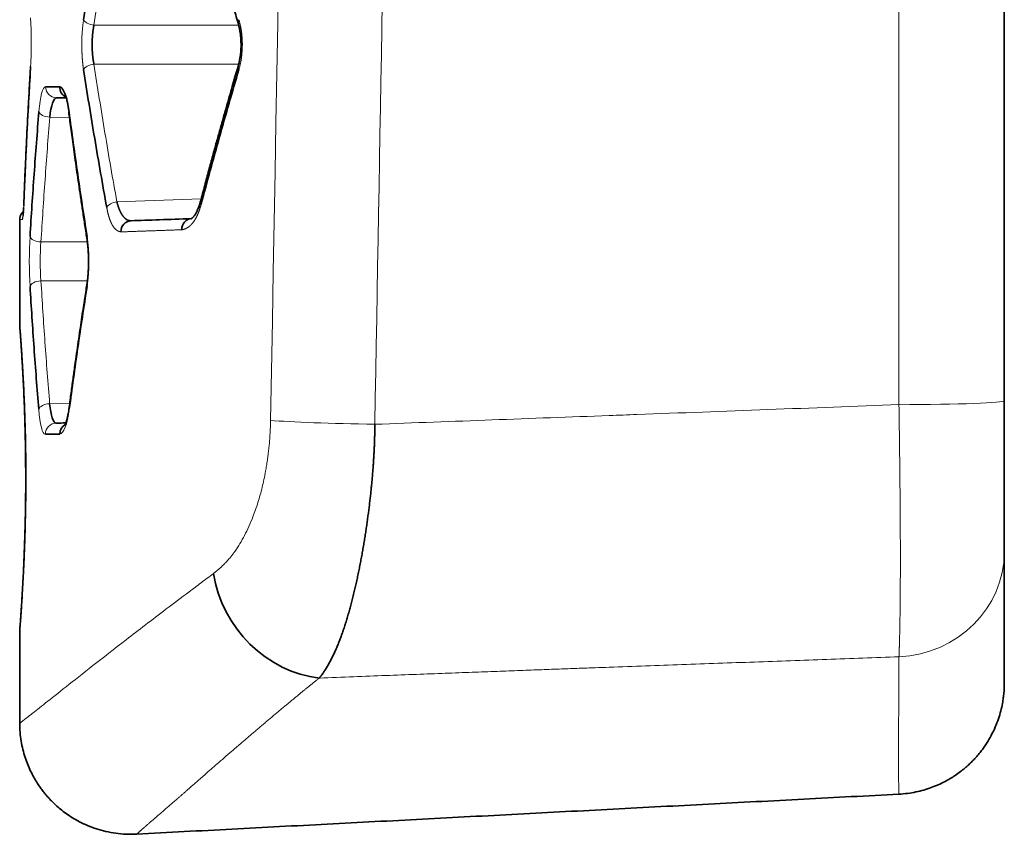
# Model space of a CAD drawing. Units: millimetres. Extents: x 162 to 831, y 19 to 588.
# Drawn here: x 477 to 495, y 107 to 122 of the extents above; entities that cross this region are included whole.
import ezdxf

# ---------------------------------------------------------------- set-up
doc = ezdxf.new("R2010")
doc.units = ezdxf.units.MM
doc.layers.add('1', color=7, linetype='Continuous', true_color=0xffffff)

msp = doc.modelspace()

# ---------------------------------------------------------------- linework, layer by layer
at = {"layer": '1', "color": 8, "linetype": 'Continuous', "lineweight": 18}
for p, q in [((493.271, 115.067), (493.271, 239.723)), ((478.787, 121.894), (481.392, 121.894)), ((481.392, 121.195), (478.787, 121.195)), ((478.346, 120.236), (477.993, 120.239)), ((479.201, 118.717), (480.716, 118.77)), ((477.834, 117.994), (478.669, 117.994)), ((478.669, 117.294), (477.834, 117.294)), ((477.99, 115.084), (478.351, 115.088))]:
    msp.add_line(p, q, dxfattribs=at)
at = {"layer": '1', "color": 18, "linetype": 'Continuous', "lineweight": 35}
for p, q in [((495.167, 239.792), (495.167, 115.136)), ((477.451, 118.397), (477.451, 116.483)), ((477.451, 118.397), (477.451, 118.397)), ((477.453, 116.463), (477.452, 116.47)), ((477.451, 111.006), (477.451, 109.336))]:
    msp.add_line(p, q, dxfattribs=at)
at = {"layer": '1', "color": 8, "linetype": 'Continuous', "lineweight": 18}
for centre, major_axis, ratio, start_param, end_param in [((478.794, 121.994), (-0.198, 0.03), 0.499637, 0.297797, 1.612055), ((478.794, 121.095), (0.198, 0.03), 0.499637, 1.529538, 2.843796), ((477.846, 121.129), (0.2, -0.012), 0.498896, 3.019129, 3.263858), ((478.114, 120.788), (0.002, 0.2), 0.986691, 1.579407, 3.141593), ((477.995, 120.339), (0.199, -0.016), 0.499284, 3.30408, 4.744484), ((479.208, 118.617), (0.197, 0.036), 0.498665, 1.516091, 2.793334), ((477.724, 118.647), (0.2, -0.007), 0.499494, 2.996886, 3.216263), ((477.698, 118.397), (0.002, -0.2), 0.998639, 4.317912, 4.703674), ((477.836, 118.094), (0.2, -0.012), 0.499722, 3.260623, 4.733507), ((477.836, 117.194), (0.2, 0.012), 0.499722, 1.549678, 3.022563), ((477.992, 114.984), (0.199, 0.016), 0.499292, 1.538875, 2.979789), ((478.539, 114.989), (0.198, -0.026), 0.495862, 3.081034, 3.40313), ((493.167, 115.136), (2, 0), 0.034947, 4.764732, 6.283185), ((478.111, 114.535), (-0.002, 0.2), 0.986788, 0, 1.562185), ((483.735, 114.783), (-2, 0.036), 0.034007, 0.483851, 1.623756), ((493.167, 112.414), (2, 0), 0.943695, 4.764749, 6.283185)]:
    msp.add_ellipse(centre, major_axis=major_axis, ratio=ratio, start_param=start_param, end_param=end_param, dxfattribs=at)
at = {"layer": '1', "color": 18, "linetype": 'Continuous', "lineweight": 35}
for centre, major_axis, ratio, start_param, end_param in [((481.572, 121.994), (0.192, 0.056), 0.476881, 2.589234, 3.135027), ((481.572, 121.095), (-0.192, 0.056), 0.476881, 0.006775, 0.552358), ((478.365, 120.786), (-0.002, -0.2), 0.979472, 4.720936, 5.862503), ((478.534, 120.334), (0.198, 0.026), 0.495882, 2.880748, 3.202443), ((480.898, 118.676), (-0.193, 0.051), 0.480561, 0.013422, 0.501874), ((479.461, 118.176), (-0.007, 0.2), 0.947906, 0, 1.537707), ((480.55, 118.214), (-0.007, 0.2), 0.916571, 0, 1.5388), ((478.857, 118.094), (0.198, 0.031), 0.494502, 2.83665, 3.185724), ((478.857, 117.194), (0.198, -0.031), 0.494502, 3.09724, 3.446535), ((478.369, 114.538), (-0.002, 0.2), 0.979351, 0.540466, 1.56225), ((482.739, 112.028), (1.243, -1.567), 0.851032, 4.118497, 5.590272)]:
    msp.add_ellipse(centre, major_axis=major_axis, ratio=ratio, start_param=start_param, end_param=end_param, dxfattribs=at)
at = {"layer": '1', "color": 8, "linetype": 'Continuous', "lineweight": 18}
for points in [[(481.965, 114.783), (482.646, 152.885), (483.326, 190.986), (484.007, 229.088)], [(477.647, 121.129), (477.664, 121.405), (477.664, 121.754), (477.647, 122.029)], [(477.917, 120.788), (477.864, 120.788), (477.819, 120.616), (477.797, 120.339)], [(477.499, 118.397), (477.508, 118.397), (477.518, 118.494), (477.524, 118.647)], [(477.524, 118.647), (477.523, 118.621), (477.521, 118.596), (477.52, 118.573)], [(477.451, 118.397), (477.451, 118.397), (477.467, 118.397), (477.499, 118.397)], [(477.637, 118.094), (477.62, 117.818), (477.62, 117.47), (477.637, 117.194)], [(477.834, 117.294), (477.817, 117.508), (477.817, 117.78), (477.834, 117.994)], [(478.664, 117.194), (478.707, 117.469), (478.707, 117.819), (478.664, 118.094)], [(477.794, 114.984), (477.816, 114.707), (477.861, 114.535), (477.913, 114.535)], [(478.173, 114.538), (478.239, 114.538), (478.307, 114.711), (478.344, 114.989)]]:
    msp.add_open_spline(points, degree=3, dxfattribs=at)
for points, knots in [([(485.883, 229.018), (485.859, 227.686), (485.835, 226.353), (485.716, 219.692), (485.621, 214.362), (485.145, 187.715), (484.764, 166.398), (484.202, 134.958), (484.021, 124.835), (483.84, 114.713)], [0, 0, 0, 0, 0.034968, 0.034968, 0.174841, 0.174841, 0.734334, 0.734334, 1, 1, 1, 1]), ([(479.201, 124.372), (479.126, 123.96), (479.054, 123.547), (478.916, 122.721), (478.85, 122.308), (478.787, 121.894)], [0, 0, 0, 0, 0.499999, 0.499999, 1, 1, 1, 1]), ([(478.6, 121.095), (478.6, 121.099), (478.598, 121.108), (478.596, 121.121), (478.594, 121.135), (478.593, 121.149), (478.591, 121.162), (478.589, 121.176), (478.588, 121.19), (478.586, 121.204), (478.585, 121.217), (478.583, 121.232), (478.582, 121.246), (478.58, 121.26), (478.579, 121.274), (478.578, 121.288), (478.577, 121.303), (478.576, 121.317), (478.575, 121.332), (478.574, 121.346), (478.573, 121.361), (478.573, 121.376), (478.572, 121.39), (478.571, 121.405), (478.571, 121.42), (478.57, 121.435), (478.57, 121.45), (478.569, 121.466), (478.569, 121.481), (478.569, 121.496), (478.569, 121.512), (478.568, 121.527), (478.568, 121.547), (478.568, 121.573), (478.569, 121.602), (478.569, 121.632), (478.57, 121.661), (478.571, 121.69), (478.573, 121.719), (478.574, 121.748), (478.576, 121.776), (478.578, 121.804), (478.581, 121.832), (478.583, 121.86), (478.586, 121.887), (478.589, 121.914), (478.593, 121.941), (478.596, 121.968), (478.599, 121.985), (478.6, 121.994)], [0, 0, 0, 0, 0.016422, 0.032772, 0.049057, 0.06528, 0.081446, 0.09756, 0.113626, 0.129651, 0.145637, 0.161591, 0.177518, 0.193422, 0.209308, 0.225182, 0.241048, 0.256911, 0.272778, 0.288652, 0.304538, 0.320443, 0.33637, 0.352325, 0.368312, 0.384337, 0.400405, 0.41652, 0.432687, 0.448912, 0.465198, 0.48155, 0.497974, 0.529655, 0.561118, 0.592401, 0.623541, 0.654576, 0.685544, 0.716484, 0.747435, 0.778435, 0.809523, 0.840738, 0.872116, 0.903695, 0.935512, 0.967602, 1, 1, 1, 1]), ([(481.395, 121.994), (481.396, 121.99), (481.399, 121.981), (481.402, 121.967), (481.406, 121.954), (481.41, 121.94), (481.413, 121.927), (481.416, 121.913), (481.419, 121.899), (481.422, 121.885), (481.425, 121.871), (481.428, 121.857), (481.431, 121.843), (481.433, 121.829), (481.436, 121.815), (481.438, 121.8), (481.44, 121.786), (481.442, 121.771), (481.444, 121.757), (481.446, 121.742), (481.447, 121.728), (481.449, 121.713), (481.45, 121.698), (481.451, 121.683), (481.452, 121.668), (481.453, 121.653), (481.454, 121.638), (481.455, 121.623), (481.456, 121.608), (481.456, 121.593), (481.457, 121.577), (481.457, 121.562), (481.457, 121.541), (481.457, 121.516), (481.456, 121.487), (481.455, 121.457), (481.453, 121.428), (481.451, 121.399), (481.448, 121.37), (481.445, 121.342), (481.442, 121.313), (481.438, 121.285), (481.433, 121.257), (481.428, 121.229), (481.422, 121.202), (481.416, 121.175), (481.409, 121.148), (481.402, 121.121), (481.397, 121.104), (481.395, 121.095)], [0, 0, 0, 0, 0.016619, 0.03315, 0.049598, 0.065968, 0.082265, 0.098495, 0.114662, 0.130771, 0.146829, 0.16284, 0.178809, 0.194743, 0.210646, 0.226524, 0.242383, 0.258227, 0.274064, 0.289897, 0.305734, 0.321578, 0.337436, 0.353314, 0.369217, 0.385149, 0.401118, 0.417128, 0.433184, 0.449292, 0.465457, 0.481684, 0.497979, 0.529413, 0.560644, 0.591712, 0.62266, 0.653529, 0.684363, 0.715204, 0.746095, 0.777078, 0.808195, 0.839488, 0.870999, 0.902767, 0.934831, 0.967229, 1, 1, 1, 1]), ([(478.787, 121.195), (478.85, 120.781), (478.916, 120.367), (479.054, 119.541), (479.126, 119.129), (479.201, 118.717)], [0, 0, 0, 0, 0.500001, 0.500001, 1, 1, 1, 1]), ([(477.834, 117.994), (477.856, 118.368), (477.881, 118.743), (477.934, 119.491), (477.962, 119.865), (477.993, 120.239)], [0, 0, 0, 0, 0.5, 0.5, 1, 1, 1, 1]), ([(479.271, 118.176), (479.269, 118.176), (479.265, 118.177), (479.259, 118.178), (479.253, 118.179), (479.247, 118.181), (479.241, 118.183), (479.235, 118.185), (479.229, 118.187), (479.223, 118.19), (479.218, 118.193), (479.212, 118.196), (479.206, 118.199), (479.201, 118.203), (479.195, 118.206), (479.19, 118.21), (479.185, 118.215), (479.18, 118.219), (479.174, 118.224), (479.169, 118.229), (479.164, 118.234), (479.159, 118.239), (479.154, 118.245), (479.15, 118.251), (479.145, 118.257), (479.14, 118.263), (479.135, 118.27), (479.131, 118.276), (479.126, 118.283), (479.122, 118.291), (479.117, 118.298), (479.113, 118.306), (479.109, 118.314), (479.105, 118.322), (479.101, 118.331), (479.096, 118.339), (479.092, 118.348), (479.089, 118.357), (479.085, 118.367), (479.081, 118.376), (479.077, 118.386), (479.073, 118.396), (479.07, 118.406), (479.066, 118.417), (479.063, 118.427), (479.059, 118.438), (479.056, 118.45), (479.052, 118.461), (479.049, 118.473), (479.046, 118.485), (479.043, 118.497), (479.04, 118.509), (479.036, 118.522), (479.034, 118.535), (479.031, 118.548), (479.028, 118.561), (479.025, 118.575), (479.022, 118.588), (479.019, 118.602), (479.018, 118.612), (479.017, 118.617)], [0, 0, 0, 0, 0.020064, 0.03995, 0.059659, 0.079196, 0.098564, 0.117767, 0.136806, 0.155687, 0.174413, 0.192988, 0.211415, 0.229699, 0.247843, 0.265851, 0.283729, 0.301479, 0.319107, 0.336617, 0.354013, 0.3713, 0.388484, 0.405568, 0.422558, 0.439459, 0.456275, 0.473013, 0.489676, 0.506271, 0.522803, 0.539278, 0.5557, 0.572075, 0.588409, 0.604707, 0.620976, 0.637221, 0.653447, 0.66966, 0.685867, 0.702072, 0.718282, 0.734502, 0.750738, 0.766996, 0.783281, 0.799599, 0.815956, 0.832357, 0.848809, 0.865315, 0.881883, 0.898516, 0.915221, 0.932003, 0.948867, 0.965817, 0.98286, 1, 1, 1, 1]), ([(480.717, 118.676), (480.716, 118.671), (480.713, 118.663), (480.71, 118.65), (480.706, 118.638), (480.703, 118.625), (480.699, 118.613), (480.695, 118.601), (480.691, 118.59), (480.688, 118.578), (480.684, 118.567), (480.68, 118.555), (480.676, 118.544), (480.671, 118.533), (480.667, 118.523), (480.663, 118.512), (480.659, 118.502), (480.654, 118.492), (480.65, 118.482), (480.646, 118.472), (480.641, 118.462), (480.637, 118.453), (480.632, 118.444), (480.627, 118.435), (480.622, 118.426), (480.618, 118.417), (480.613, 118.409), (480.608, 118.4), (480.603, 118.392), (480.598, 118.384), (480.593, 118.376), (480.588, 118.369), (480.583, 118.361), (480.577, 118.354), (480.572, 118.347), (480.567, 118.34), (480.561, 118.333), (480.556, 118.327), (480.55, 118.32), (480.545, 118.314), (480.539, 118.308), (480.533, 118.302), (480.528, 118.297), (480.522, 118.291), (480.516, 118.286), (480.51, 118.281), (480.504, 118.276), (480.498, 118.271), (480.492, 118.266), (480.486, 118.262), (480.48, 118.258), (480.474, 118.254), (480.467, 118.25), (480.461, 118.246), (480.455, 118.243), (480.448, 118.24), (480.442, 118.236), (480.435, 118.233), (480.429, 118.231), (480.422, 118.228), (480.415, 118.226), (480.408, 118.223), (480.402, 118.221), (480.395, 118.219), (480.388, 118.218), (480.381, 118.216), (480.374, 118.215), (480.369, 118.214), (480.367, 118.214)], [0, 0, 0, 0, 0.015092, 0.030112, 0.045064, 0.059952, 0.074777, 0.089545, 0.104258, 0.118919, 0.133531, 0.148099, 0.162626, 0.177115, 0.19157, 0.205993, 0.22039, 0.234763, 0.249116, 0.263452, 0.277776, 0.29209, 0.3064, 0.320707, 0.335016, 0.34933, 0.363654, 0.37799, 0.392343, 0.406715, 0.421112, 0.435535, 0.449989, 0.464477, 0.479003, 0.49357, 0.508182, 0.522842, 0.537554, 0.55232, 0.567144, 0.58203, 0.59698, 0.611997, 0.627085, 0.642246, 0.657484, 0.672801, 0.688201, 0.703685, 0.719258, 0.734922, 0.75068, 0.766533, 0.782486, 0.798541, 0.814699, 0.830965, 0.847339, 0.863825, 0.880425, 0.897141, 0.913975, 0.930931, 0.948009, 0.965211, 0.982541, 1, 1, 1, 1]), ([(480.367, 118.214), (480.354, 118.213), (480.328, 118.212), (480.289, 118.211), (480.25, 118.21), (480.212, 118.208), (480.173, 118.207), (480.136, 118.206), (480.098, 118.204), (480.06, 118.203), (480.023, 118.202), (479.986, 118.201), (479.95, 118.199), (479.913, 118.198), (479.877, 118.197), (479.841, 118.196), (479.806, 118.194), (479.771, 118.193), (479.735, 118.192), (479.701, 118.191), (479.666, 118.189), (479.632, 118.188), (479.598, 118.187), (479.564, 118.186), (479.53, 118.185), (479.497, 118.184), (479.464, 118.182), (479.431, 118.181), (479.399, 118.18), (479.366, 118.179), (479.334, 118.178), (479.303, 118.177), (479.282, 118.176), (479.271, 118.176)], [0, 0, 0, 0, 0.032274, 0.064544, 0.096811, 0.129075, 0.161336, 0.193595, 0.225852, 0.258106, 0.290359, 0.32261, 0.35486, 0.387109, 0.419358, 0.451606, 0.483853, 0.516101, 0.548349, 0.580598, 0.612848, 0.645098, 0.67735, 0.709604, 0.741859, 0.774117, 0.806377, 0.838639, 0.870905, 0.903173, 0.935445, 0.967721, 1, 1, 1, 1]), ([(477.99, 115.084), (477.96, 115.452), (477.932, 115.821), (477.88, 116.557), (477.856, 116.925), (477.834, 117.294)], [0, 0, 0, 0, 0.5, 0.5, 1, 1, 1, 1]), ([(483.84, 114.713), (485.246, 114.766), (486.652, 114.818), (488.224, 114.877), (488.39, 114.883), (490.128, 114.948), (491.699, 115.007), (493.271, 115.067)], [0, 0, 0, 0, 0.447173, 0.447173, 0.5, 0.5, 1, 1, 1, 1]), ([(493.271, 110.529), (493.272, 110.533), (493.272, 110.541), (493.272, 110.553), (493.273, 110.565), (493.273, 110.577), (493.274, 110.59), (493.274, 110.603), (493.275, 110.616), (493.275, 110.63), (493.276, 110.644), (493.276, 110.658), (493.277, 110.672), (493.277, 110.687), (493.278, 110.702), (493.278, 110.717), (493.279, 110.732), (493.279, 110.748), (493.28, 110.764), (493.28, 110.78), (493.28, 110.796), (493.281, 110.813), (493.281, 110.83), (493.282, 110.847), (493.282, 110.865), (493.283, 110.882), (493.283, 110.9), (493.284, 110.919), (493.284, 110.937), (493.284, 110.956), (493.285, 110.975), (493.285, 110.994), (493.286, 111.014), (493.286, 111.034), (493.286, 111.054), (493.287, 111.074), (493.287, 111.095), (493.288, 111.116), (493.288, 111.137), (493.288, 111.158), (493.289, 111.18), (493.289, 111.202), (493.289, 111.224), (493.29, 111.246), (493.29, 111.269), (493.29, 111.292), (493.291, 111.315), (493.291, 111.338), (493.291, 111.362), (493.291, 111.385), (493.292, 111.41), (493.292, 111.434), (493.292, 111.459), (493.293, 111.483), (493.293, 111.508), (493.293, 111.534), (493.293, 111.559), (493.293, 111.585), (493.294, 111.611), (493.294, 111.637), (493.294, 111.664), (493.294, 111.69), (493.294, 111.717), (493.295, 111.744), (493.295, 111.772), (493.295, 111.799), (493.295, 111.827), (493.295, 111.855), (493.295, 111.883), (493.295, 111.911), (493.296, 111.94), (493.296, 111.969), (493.296, 111.998), (493.296, 112.027), (493.296, 112.056), (493.296, 112.086), (493.296, 112.116), (493.296, 112.146), (493.296, 112.176), (493.296, 112.206), (493.296, 112.237), (493.296, 112.267), (493.296, 112.298), (493.296, 112.329), (493.296, 112.36), (493.296, 112.392), (493.296, 112.423), (493.296, 112.455), (493.296, 112.487), (493.296, 112.519), (493.296, 112.551), (493.296, 112.583), (493.296, 112.616), (493.296, 112.649), (493.295, 112.681), (493.295, 112.714), (493.295, 112.747), (493.295, 112.78), (493.295, 112.814), (493.295, 112.847), (493.295, 112.881), (493.294, 112.914), (493.294, 112.948), (493.294, 112.982), (493.294, 113.016), (493.294, 113.05), (493.293, 113.084), (493.293, 113.118), (493.293, 113.153), (493.293, 113.187), (493.293, 113.222), (493.292, 113.257), (493.292, 113.291), (493.292, 113.326), (493.291, 113.361), (493.291, 113.396), (493.291, 113.431), (493.291, 113.466), (493.29, 113.501), (493.29, 113.537), (493.29, 113.572), (493.289, 113.607), (493.289, 113.643), (493.289, 113.678), (493.288, 113.714), (493.288, 113.749), (493.288, 113.785), (493.287, 113.821), (493.287, 113.856), (493.286, 113.892), (493.286, 113.928), (493.286, 113.963), (493.285, 113.999), (493.285, 114.035), (493.284, 114.071), (493.284, 114.106), (493.284, 114.142), (493.283, 114.178), (493.283, 114.214), (493.282, 114.25), (493.282, 114.286), (493.281, 114.321), (493.281, 114.357), (493.28, 114.393), (493.28, 114.429), (493.28, 114.464), (493.279, 114.5), (493.279, 114.536), (493.278, 114.571), (493.278, 114.607), (493.277, 114.643), (493.277, 114.678), (493.276, 114.714), (493.276, 114.749), (493.275, 114.785), (493.275, 114.82), (493.274, 114.856), (493.274, 114.891), (493.273, 114.926), (493.273, 114.961), (493.272, 114.996), (493.272, 115.031), (493.271, 115.055), (493.271, 115.067)], [0, 0, 0, 0, 0.005855, 0.011721, 0.017601, 0.023492, 0.029396, 0.035312, 0.04124, 0.047179, 0.053131, 0.059093, 0.065068, 0.071053, 0.07705, 0.083058, 0.089077, 0.095107, 0.101148, 0.107199, 0.113261, 0.119333, 0.125415, 0.131508, 0.13761, 0.143722, 0.149844, 0.155975, 0.162116, 0.168266, 0.174425, 0.180593, 0.186769, 0.192955, 0.199149, 0.205351, 0.211561, 0.21778, 0.224006, 0.23024, 0.236482, 0.242731, 0.248987, 0.25525, 0.261521, 0.267798, 0.274081, 0.280371, 0.286668, 0.29297, 0.299278, 0.305592, 0.311912, 0.318237, 0.324567, 0.330902, 0.337242, 0.343587, 0.349936, 0.35629, 0.362648, 0.36901, 0.375375, 0.381744, 0.388117, 0.394493, 0.400872, 0.407254, 0.413638, 0.420025, 0.426415, 0.432806, 0.4392, 0.445595, 0.451992, 0.45839, 0.46479, 0.47119, 0.477592, 0.483994, 0.490396, 0.496799, 0.503202, 0.509605, 0.516007, 0.522409, 0.528811, 0.535211, 0.541611, 0.548009, 0.554406, 0.560801, 0.567195, 0.573586, 0.579976, 0.586363, 0.592747, 0.599129, 0.605508, 0.611884, 0.618257, 0.624626, 0.630992, 0.637353, 0.643711, 0.650065, 0.656414, 0.662759, 0.669099, 0.675434, 0.681764, 0.688089, 0.694409, 0.700723, 0.707031, 0.713334, 0.71963, 0.72592, 0.732204, 0.738481, 0.744751, 0.751014, 0.75727, 0.763519, 0.769761, 0.775995, 0.782221, 0.78844, 0.79465, 0.800853, 0.807046, 0.813232, 0.819409, 0.825577, 0.831736, 0.837885, 0.844026, 0.850157, 0.856279, 0.862391, 0.868493, 0.874586, 0.880668, 0.88674, 0.892802, 0.898853, 0.904894, 0.910923, 0.916942, 0.92295, 0.928947, 0.934933, 0.940907, 0.94687, 0.952821, 0.958761, 0.964688, 0.970604, 0.976508, 0.982399, 0.988279, 0.994146, 1, 1, 1, 1]), ([(480.938, 112.028), (480.943, 112.032), (480.953, 112.04), (480.968, 112.051), (480.983, 112.063), (480.997, 112.075), (481.012, 112.087), (481.026, 112.099), (481.04, 112.111), (481.054, 112.124), (481.069, 112.137), (481.083, 112.15), (481.096, 112.163), (481.11, 112.176), (481.124, 112.19), (481.137, 112.204), (481.151, 112.217), (481.164, 112.232), (481.177, 112.246), (481.191, 112.26), (481.204, 112.275), (481.216, 112.29), (481.229, 112.305), (481.242, 112.32), (481.255, 112.336), (481.267, 112.352), (481.279, 112.367), (481.292, 112.384), (481.304, 112.4), (481.316, 112.416), (481.353, 112.469), (481.415, 112.563), (481.498, 112.711), (481.576, 112.873), (481.642, 113.03), (481.696, 113.176), (481.739, 113.307), (481.778, 113.441), (481.814, 113.579), (481.847, 113.721), (481.869, 113.835), (481.884, 113.917), (481.892, 113.967), (481.9, 114.016), (481.907, 114.066), (481.914, 114.117), (481.921, 114.167), (481.927, 114.217), (481.933, 114.268), (481.938, 114.319), (481.943, 114.37), (481.947, 114.421), (481.951, 114.472), (481.954, 114.523), (481.957, 114.575), (481.96, 114.627), (481.962, 114.679), (481.964, 114.731), (481.964, 114.765), (481.965, 114.783)], [0, 0, 0, 0, 0.009486, 0.018915, 0.028289, 0.037606, 0.046869, 0.056078, 0.065233, 0.074334, 0.083383, 0.09238, 0.101326, 0.110222, 0.119067, 0.127863, 0.13661, 0.145309, 0.153961, 0.162567, 0.171127, 0.179642, 0.188112, 0.19654, 0.204924, 0.213267, 0.221568, 0.22983, 0.238052, 0.246235, 0.254381, 0.31509, 0.376041, 0.437625, 0.500193, 0.542775, 0.584952, 0.626842, 0.668564, 0.71024, 0.75199, 0.765984, 0.779927, 0.793823, 0.807678, 0.821497, 0.835283, 0.849042, 0.862779, 0.876499, 0.890206, 0.903905, 0.917602, 0.931301, 0.945007, 0.958725, 0.97246, 0.986217, 1, 1, 1, 1]), ([(477.451, 109.336), (477.451, 109.336), (477.451, 109.336), (477.451, 109.336), (477.451, 109.336), (477.451, 109.333), (477.468, 109.344), (477.51, 109.376), (477.519, 109.384), (477.54, 109.4), (477.575, 109.428), (477.621, 109.463), (477.673, 109.504), (477.691, 109.519), (477.73, 109.55), (477.792, 109.599), (477.96, 109.732), (478.145, 109.879), (478.429, 110.103), (478.59, 110.23), (478.95, 110.512), (479.149, 110.667), (479.588, 111.007), (479.828, 111.191), (480.22, 111.489), (480.356, 111.592), (480.569, 111.751), (480.641, 111.806), (480.788, 111.916), (480.862, 111.972), (480.938, 112.028)], [0, 0, 0, 0, 0.00003, 0.00003, 0.000274, 0.000274, 0.12524, 0.12524, 0.156481, 0.156481, 0.187723, 0.250205, 0.250205, 0.281447, 0.281447, 0.312688, 0.375171, 0.500137, 0.500137, 0.625103, 0.625103, 0.750068, 0.750068, 0.875034, 0.875034, 0.937517, 0.937517, 0.968759, 0.968759, 1, 1, 1, 1]), ([(493.271, 110.529), (493.055, 110.521), (492.622, 110.506), (491.972, 110.482), (491.322, 110.459), (490.671, 110.435), (490.018, 110.412), (489.366, 110.388), (488.712, 110.365), (488.192, 110.346), (487.793, 110.332), (487.507, 110.321), (487.188, 110.31), (486.835, 110.297), (486.45, 110.282), (486.032, 110.267), (485.581, 110.25), (485.097, 110.232), (484.581, 110.213), (484.031, 110.192), (483.448, 110.17), (483.049, 110.155), (482.844, 110.147)], [0, 0, 0, 0, 0.062242, 0.124557, 0.186947, 0.24941, 0.311947, 0.374558, 0.437243, 0.500001, 0.524311, 0.551776, 0.582397, 0.616174, 0.653107, 0.693195, 0.736439, 0.78284, 0.832396, 0.885108, 0.940976, 1, 1, 1, 1]), ([(493.271, 108.057), (493.271, 108.057), (493.271, 108.057), (493.271, 108.058), (493.271, 108.059), (493.271, 108.061), (493.271, 108.065), (493.271, 108.069), (493.27, 108.073), (493.27, 108.079), (493.27, 108.086), (493.27, 108.093), (493.269, 108.101), (493.269, 108.111), (493.268, 108.121), (493.268, 108.132), (493.268, 108.144), (493.267, 108.156), (493.267, 108.17), (493.267, 108.184), (493.266, 108.2), (493.266, 108.216), (493.266, 108.233), (493.266, 108.252), (493.266, 108.271), (493.265, 108.29), (493.265, 108.311), (493.265, 108.333), (493.265, 108.355), (493.264, 108.379), (493.264, 108.403), (493.264, 108.428), (493.264, 108.454), (493.264, 108.481), (493.263, 108.509), (493.263, 108.538), (493.263, 108.567), (493.263, 108.598), (493.263, 108.629), (493.263, 108.661), (493.262, 108.694), (493.262, 108.728), (493.262, 108.763), (493.262, 108.798), (493.262, 108.835), (493.262, 108.873), (493.262, 108.911), (493.262, 108.95), (493.263, 108.991), (493.263, 109.032), (493.263, 109.074), (493.263, 109.117), (493.264, 109.16), (493.264, 109.205), (493.264, 109.251), (493.264, 109.297), (493.265, 109.344), (493.265, 109.392), (493.266, 109.441), (493.266, 109.491), (493.266, 109.542), (493.267, 109.593), (493.267, 109.646), (493.268, 109.699), (493.268, 109.753), (493.268, 109.808), (493.269, 109.863), (493.269, 109.92), (493.27, 109.977), (493.27, 110.035), (493.27, 110.094), (493.27, 110.154), (493.271, 110.214), (493.271, 110.276), (493.271, 110.338), (493.271, 110.401), (493.271, 110.464), (493.271, 110.507), (493.271, 110.529)], [0, 0, 0, 0, 0.003386, 0.016282, 0.029206, 0.042156, 0.055134, 0.068137, 0.081167, 0.094222, 0.107301, 0.120406, 0.133534, 0.146686, 0.15986, 0.173057, 0.186276, 0.199517, 0.212779, 0.226061, 0.239363, 0.252684, 0.266023, 0.279361, 0.292696, 0.306028, 0.319357, 0.332683, 0.346007, 0.359329, 0.37265, 0.385969, 0.399288, 0.412606, 0.425923, 0.439241, 0.452558, 0.465877, 0.479196, 0.492517, 0.505839, 0.519163, 0.532493, 0.54583, 0.559174, 0.572524, 0.585881, 0.599244, 0.612612, 0.625984, 0.639361, 0.652741, 0.666124, 0.67951, 0.692898, 0.706287, 0.719677, 0.733068, 0.746458, 0.759847, 0.773235, 0.786621, 0.800005, 0.813385, 0.826761, 0.840132, 0.853499, 0.86686, 0.880214, 0.893561, 0.9069, 0.920231, 0.933553, 0.946865, 0.960166, 0.973456, 0.986735, 1, 1, 1, 1]), ([(482.844, 110.147), (482.83, 110.136), (482.802, 110.115), (482.76, 110.081), (482.717, 110.046), (482.672, 110.01), (482.625, 109.972), (482.578, 109.934), (482.529, 109.894), (482.479, 109.853), (482.428, 109.811), (482.375, 109.768), (482.322, 109.724), (482.268, 109.678), (482.212, 109.632), (482.156, 109.585), (482.098, 109.537), (482.04, 109.488), (481.981, 109.439), (481.921, 109.388), (481.86, 109.337), (481.799, 109.285), (481.737, 109.233), (481.675, 109.18), (481.612, 109.126), (481.549, 109.072), (481.486, 109.017), (481.39, 108.935), (481.27, 108.831), (481.131, 108.711), (481.007, 108.603), (480.896, 108.507), (480.799, 108.422), (480.713, 108.347), (480.639, 108.282), (480.575, 108.225), (480.52, 108.177), (480.474, 108.137), (480.436, 108.104), (480.401, 108.073), (480.366, 108.043), (480.33, 108.012), (480.294, 107.981), (480.259, 107.951), (480.225, 107.922), (480.192, 107.893), (480.159, 107.865), (480.128, 107.837), (480.097, 107.811), (480.067, 107.785), (480.038, 107.759), (480.009, 107.735), (479.982, 107.711), (479.955, 107.688), (479.929, 107.665), (479.904, 107.643), (479.88, 107.622), (479.856, 107.602), (479.834, 107.582), (479.812, 107.563), (479.791, 107.545), (479.771, 107.528), (479.752, 107.511), (479.734, 107.495), (479.716, 107.48), (479.7, 107.466), (479.684, 107.452), (479.67, 107.439), (479.656, 107.427), (479.643, 107.416), (479.631, 107.405), (479.62, 107.395), (479.61, 107.386), (479.6, 107.378), (479.592, 107.371), (479.584, 107.364), (479.577, 107.358), (479.572, 107.353), (479.567, 107.349), (479.563, 107.345), (479.56, 107.342), (479.557, 107.34), (479.556, 107.339), (479.556, 107.338), (479.556, 107.338), (479.556, 107.338)], [0, 0, 0, 0, 0.006224, 0.01272, 0.019491, 0.026535, 0.033854, 0.041447, 0.049314, 0.057456, 0.065873, 0.074564, 0.08353, 0.09277, 0.102286, 0.112076, 0.122141, 0.132481, 0.143095, 0.153985, 0.165149, 0.176588, 0.188301, 0.200288, 0.21255, 0.225086, 0.237896, 0.250979, 0.283709, 0.314269, 0.342658, 0.368877, 0.392926, 0.414808, 0.434525, 0.452077, 0.467469, 0.480702, 0.491778, 0.500698, 0.511895, 0.523094, 0.534298, 0.545505, 0.556716, 0.567932, 0.579154, 0.590381, 0.601614, 0.612855, 0.624102, 0.635357, 0.646619, 0.657891, 0.669171, 0.680461, 0.691761, 0.703072, 0.714393, 0.725726, 0.737071, 0.748429, 0.759796, 0.771161, 0.782522, 0.793879, 0.805231, 0.81658, 0.827923, 0.839262, 0.850597, 0.861926, 0.873251, 0.884571, 0.895886, 0.907196, 0.918501, 0.9298, 0.941094, 0.952383, 0.963666, 0.974943, 0.986214, 0.99748, 1, 1, 1, 1])]:
    msp.add_open_spline(points, degree=3, knots=knots, dxfattribs=at)
at = {"layer": '1', "color": 18, "linetype": 'Continuous', "lineweight": 35}
for points, knots in [([(478.6, 121.994), (478.664, 122.408), (478.731, 122.821), (478.87, 123.647), (478.942, 124.06), (479.017, 124.472)], [0, 0, 0, 0, 0.499996, 0.499996, 1, 1, 1, 1]), ([(480.704, 124.363), (480.718, 124.314), (480.745, 124.208), (480.79, 124.043), (480.838, 123.862), (480.892, 123.665), (480.95, 123.452), (481.012, 123.228), (481.077, 122.994), (481.146, 122.75), (481.219, 122.492), (481.298, 122.22), (481.352, 122.035), (481.38, 121.94)], [0, 0, 0, 0, 0.061592, 0.12972, 0.204383, 0.285581, 0.373314, 0.467583, 0.56245, 0.663126, 0.76961, 0.881902, 1, 1, 1, 1]), ([(478.787, 121.894), (478.786, 121.891), (478.785, 121.883), (478.782, 121.872), (478.78, 121.861), (478.778, 121.85), (478.777, 121.838), (478.775, 121.827), (478.773, 121.815), (478.771, 121.803), (478.77, 121.792), (478.768, 121.78), (478.767, 121.768), (478.766, 121.756), (478.764, 121.744), (478.763, 121.732), (478.762, 121.719), (478.761, 121.707), (478.76, 121.695), (478.759, 121.682), (478.758, 121.67), (478.758, 121.658), (478.757, 121.645), (478.756, 121.633), (478.756, 121.62), (478.756, 121.608), (478.755, 121.595), (478.755, 121.582), (478.755, 121.57), (478.755, 121.557), (478.755, 121.544), (478.755, 121.532), (478.755, 121.519), (478.755, 121.507), (478.755, 121.494), (478.756, 121.481), (478.756, 121.469), (478.756, 121.456), (478.757, 121.444), (478.758, 121.431), (478.758, 121.419), (478.759, 121.406), (478.76, 121.394), (478.761, 121.382), (478.762, 121.369), (478.763, 121.357), (478.764, 121.345), (478.766, 121.333), (478.767, 121.321), (478.768, 121.309), (478.77, 121.297), (478.771, 121.285), (478.773, 121.274), (478.775, 121.262), (478.777, 121.251), (478.778, 121.239), (478.78, 121.228), (478.782, 121.217), (478.785, 121.206), (478.786, 121.198), (478.787, 121.195)], [0, 0, 0, 0, 0.017449, 0.034876, 0.052283, 0.069669, 0.087035, 0.104383, 0.121713, 0.139026, 0.156323, 0.173604, 0.19087, 0.208121, 0.22536, 0.242586, 0.2598, 0.277003, 0.294196, 0.31138, 0.328555, 0.345722, 0.362882, 0.380035, 0.397183, 0.414327, 0.431466, 0.448602, 0.465736, 0.482868, 0.5, 0.517132, 0.534264, 0.551398, 0.568534, 0.585673, 0.602817, 0.619965, 0.637118, 0.654278, 0.671445, 0.68862, 0.705804, 0.722997, 0.7402, 0.757414, 0.77464, 0.791879, 0.80913, 0.826396, 0.843677, 0.860974, 0.878287, 0.895617, 0.912965, 0.930331, 0.947717, 0.965124, 0.982551, 1, 1, 1, 1]), ([(481.38, 121.938), (481.388, 121.913), (481.4, 121.864), (481.414, 121.791), (481.423, 121.726), (481.429, 121.671), (481.432, 121.625), (481.433, 121.581), (481.434, 121.533), (481.432, 121.474), (481.428, 121.412), (481.422, 121.348), (481.412, 121.284), (481.398, 121.217), (481.387, 121.173), (481.38, 121.15)], [0, 0, 0, 0, 0.1096, 0.204847, 0.286139, 0.35369, 0.407592, 0.45261, 0.509039, 0.579181, 0.663074, 0.735121, 0.815128, 0.903314, 1, 1, 1, 1]), ([(477.524, 118.647), (477.54, 119.061), (477.558, 119.475), (477.599, 120.302), (477.622, 120.716), (477.647, 121.129)], [0, 0, 0, 0, 0.5, 0.5, 1, 1, 1, 1]), ([(477.648, 121.153), (477.64, 121.023), (477.625, 120.765), (477.603, 120.385), (477.584, 120.017), (477.567, 119.662), (477.552, 119.32), (477.54, 119.037), (477.533, 118.867), (477.531, 118.808)], [0, 0, 0, 0, 0.167527, 0.329656, 0.486384, 0.637708, 0.783625, 0.924134, 1, 1, 1, 1]), ([(479.017, 118.617), (478.942, 119.029), (478.87, 119.441), (478.731, 120.267), (478.664, 120.681), (478.6, 121.095)], [0, 0, 0, 0, 0.500004, 0.500004, 1, 1, 1, 1]), ([(481.38, 121.149), (481.365, 121.1), (481.335, 120.995), (481.287, 120.83), (481.235, 120.65), (481.178, 120.453), (481.118, 120.241), (481.055, 120.017), (480.99, 119.783), (480.923, 119.539), (480.853, 119.28), (480.779, 119.008), (480.73, 118.821), (480.704, 118.725)], [0, 0, 0, 0, 0.061601, 0.129736, 0.204405, 0.285608, 0.373345, 0.467615, 0.562482, 0.663155, 0.769634, 0.881917, 1, 1, 1, 1]), ([(481.395, 121.095), (481.276, 120.693), (481.16, 120.29), (480.934, 119.484), (480.824, 119.08), (480.717, 118.676)], [0, 0, 0, 0, 0.500016, 0.500016, 1, 1, 1, 1]), ([(478.169, 120.786), (478.122, 120.786), (478.078, 120.786), (477.994, 120.787), (477.954, 120.787), (477.917, 120.788)], [0, 0, 0, 0, 0.5, 0.5, 1, 1, 1, 1]), ([(478.169, 120.786), (478.171, 120.785), (478.174, 120.785), (478.178, 120.784), (478.182, 120.783), (478.187, 120.781), (478.193, 120.778), (478.198, 120.774), (478.203, 120.77), (478.208, 120.766), (478.213, 120.76), (478.22, 120.751), (478.23, 120.738), (478.242, 120.717), (478.253, 120.692), (478.265, 120.665), (478.276, 120.634), (478.286, 120.6), (478.297, 120.563), (478.305, 120.529), (478.311, 120.501), (478.316, 120.479), (478.32, 120.456), (478.324, 120.433), (478.328, 120.409), (478.332, 120.385), (478.336, 120.36), (478.338, 120.343), (478.339, 120.334)], [0, 0, 0, 0, 0.026923, 0.047972, 0.063149, 0.091459, 0.126057, 0.150011, 0.174498, 0.199538, 0.225145, 0.251337, 0.31302, 0.374961, 0.437414, 0.500624, 0.562815, 0.624843, 0.686964, 0.749433, 0.781015, 0.812451, 0.843777, 0.875028, 0.90624, 0.937449, 0.96869, 1, 1, 1, 1]), ([(478.112, 120.588), (478.15, 120.587), (478.189, 120.587), (478.25, 120.587), (478.269, 120.586), (478.288, 120.586)], [0, 0, 0, 0, 0.690965, 0.690965, 1, 1, 1, 1]), ([(477.797, 120.339), (477.766, 119.965), (477.737, 119.591), (477.684, 118.843), (477.659, 118.468), (477.637, 118.094)], [0, 0, 0, 0, 0.5, 0.5, 1, 1, 1, 1]), ([(478.337, 120.302), (478.343, 120.256), (478.356, 120.159), (478.377, 120.006), (478.4, 119.838), (478.425, 119.656), (478.452, 119.459), (478.482, 119.252), (478.513, 119.035), (478.546, 118.81), (478.582, 118.571), (478.62, 118.319), (478.646, 118.147), (478.66, 118.059)], [0, 0, 0, 0, 0.061596, 0.129727, 0.204392, 0.285592, 0.373327, 0.467596, 0.562463, 0.663138, 0.76962, 0.881907, 1, 1, 1, 1]), ([(478.664, 118.094), (478.605, 118.467), (478.549, 118.84), (478.441, 119.587), (478.389, 119.96), (478.339, 120.334)], [0, 0, 0, 0, 0.500002, 0.500002, 1, 1, 1, 1]), ([(479.201, 118.717), (479.202, 118.713), (479.203, 118.705), (479.206, 118.694), (479.209, 118.683), (479.212, 118.673), (479.215, 118.662), (479.218, 118.651), (479.222, 118.64), (479.225, 118.629), (479.229, 118.618), (479.233, 118.608), (479.237, 118.597), (479.241, 118.587), (479.245, 118.577), (479.249, 118.566), (479.253, 118.556), (479.258, 118.547), (479.263, 118.537), (479.268, 118.527), (479.273, 118.518), (479.278, 118.509), (479.283, 118.5), (479.288, 118.491), (479.294, 118.482), (479.299, 118.474), (479.305, 118.466), (479.311, 118.458), (479.317, 118.45), (479.323, 118.443), (479.329, 118.436), (479.335, 118.429), (479.342, 118.423), (479.349, 118.417), (479.355, 118.411), (479.362, 118.406), (479.369, 118.401), (479.376, 118.397), (479.383, 118.393), (479.391, 118.389), (479.398, 118.386), (479.406, 118.383), (479.414, 118.38), (479.421, 118.378), (479.429, 118.377), (479.437, 118.376), (479.446, 118.375), (479.451, 118.376), (479.454, 118.376)], [0, 0, 0, 0, 0.016864, 0.033931, 0.051203, 0.06868, 0.086364, 0.104257, 0.122358, 0.140669, 0.159192, 0.177927, 0.196875, 0.216038, 0.235415, 0.255008, 0.274818, 0.294846, 0.315092, 0.335557, 0.356241, 0.377147, 0.398273, 0.419622, 0.441193, 0.462987, 0.485005, 0.507248, 0.529716, 0.552409, 0.575328, 0.598473, 0.621846, 0.645447, 0.669275, 0.693332, 0.717619, 0.742134, 0.76688, 0.791856, 0.817062, 0.8425, 0.868169, 0.89407, 0.920203, 0.946569, 0.973168, 1, 1, 1, 1]), ([(480.705, 118.726), (480.699, 118.706), (480.689, 118.671), (480.674, 118.626), (480.66, 118.591), (480.648, 118.563), (480.632, 118.531), (480.612, 118.494), (480.587, 118.459), (480.566, 118.434), (480.553, 118.423), (480.546, 118.418), (480.542, 118.415), (480.538, 118.413), (480.534, 118.411), (480.53, 118.412), (480.527, 118.412)], [0, 0, 0, 0, 0.083281, 0.154542, 0.214089, 0.262116, 0.30158, 0.402922, 0.505988, 0.601018, 0.69302, 0.731219, 0.774069, 0.833114, 0.908663, 1, 1, 1, 1]), ([(477.518, 118.546), (477.511, 118.54), (477.496, 118.524), (477.474, 118.493), (477.456, 118.449), (477.451, 118.415), (477.451, 118.397)], [0, 0, 0, 0, 0.157527, 0.392828, 0.678835, 1, 1, 1, 1]), ([(477.518, 118.528), (477.518, 118.526), (477.517, 118.516), (477.515, 118.5), (477.514, 118.484), (477.513, 118.473), (477.513, 118.47), (477.513, 118.47)], [0, 0, 0, 0, 0.056171, 0.281192, 0.526049, 0.788893, 1, 1, 1, 1]), ([(477.523, 118.613), (477.522, 118.601), (477.52, 118.577), (477.519, 118.556), (477.518, 118.546)], [0, 0, 0, 0, 0.51328, 1, 1, 1, 1]), ([(479.454, 118.376), (479.615, 118.381), (479.786, 118.387), (480.149, 118.4), (480.341, 118.407), (480.543, 118.414)], [0, 0, 0, 0, 0.5, 0.5, 1, 1, 1, 1]), ([(478.66, 118.059), (478.663, 118.038), (478.67, 117.992), (478.678, 117.914), (478.685, 117.824), (478.689, 117.735), (478.69, 117.649), (478.689, 117.57), (478.686, 117.487), (478.681, 117.402), (478.672, 117.314), (478.664, 117.257), (478.66, 117.229)], [0, 0, 0, 0, 0.084985, 0.181142, 0.288446, 0.406967, 0.492332, 0.582846, 0.678633, 0.779878, 0.886861, 1, 1, 1, 1]), ([(477.637, 117.194), (477.659, 116.825), (477.683, 116.457), (477.735, 115.721), (477.764, 115.352), (477.794, 114.984)], [0, 0, 0, 0, 0.5, 0.5, 1, 1, 1, 1]), ([(478.66, 117.229), (478.653, 117.184), (478.638, 117.088), (478.615, 116.938), (478.59, 116.773), (478.563, 116.594), (478.535, 116.4), (478.505, 116.197), (478.474, 115.984), (478.443, 115.761), (478.41, 115.526), (478.376, 115.278), (478.353, 115.108), (478.342, 115.021)], [0, 0, 0, 0, 0.061598, 0.12973, 0.204396, 0.285597, 0.373333, 0.467602, 0.562469, 0.663143, 0.769624, 0.88191, 1, 1, 1, 1]), ([(478.344, 114.989), (478.393, 115.357), (478.444, 115.725), (478.551, 116.46), (478.606, 116.827), (478.664, 117.194)], [0, 0, 0, 0, 0.499998, 0.499998, 1, 1, 1, 1]), ([(477.451, 116.484), (477.451, 116.484), (477.451, 116.484), (477.451, 116.484), (477.451, 116.482), (477.452, 116.479), (477.452, 116.474), (477.453, 116.468), (477.453, 116.46), (477.454, 116.451), (477.455, 116.44), (477.456, 116.427), (477.457, 116.413), (477.458, 116.398), (477.46, 116.381), (477.461, 116.362), (477.463, 116.342), (477.464, 116.32), (477.466, 116.296), (477.469, 116.26), (477.473, 116.208), (477.478, 116.136), (477.483, 116.057), (477.489, 115.97), (477.495, 115.877), (477.501, 115.777), (477.509, 115.643), (477.518, 115.47), (477.528, 115.252), (477.538, 115.019), (477.546, 114.773), (477.553, 114.517), (477.558, 114.253), (477.561, 113.985), (477.561, 113.713), (477.56, 113.442), (477.557, 113.175), (477.551, 112.914), (477.547, 112.746), (477.544, 112.664)], [0, 0, 0, 0, 0.000789, 0.012862, 0.024881, 0.036853, 0.048785, 0.060683, 0.072555, 0.084408, 0.096249, 0.108085, 0.119923, 0.13177, 0.143634, 0.155521, 0.167439, 0.179395, 0.191395, 0.203447, 0.232194, 0.260706, 0.289067, 0.317366, 0.34569, 0.374125, 0.402759, 0.452849, 0.502417, 0.551953, 0.601948, 0.652042, 0.701647, 0.751258, 0.801368, 0.851474, 0.900942, 0.95028, 1, 1, 1, 1]), ([(477.521, 115.383), (477.52, 115.403), (477.517, 115.455), (477.513, 115.537), (477.508, 115.629), (477.501, 115.754), (477.492, 115.901), (477.482, 116.059), (477.473, 116.192), (477.467, 116.281), (477.463, 116.34), (477.46, 116.377), (477.457, 116.409), (477.455, 116.435), (477.454, 116.452), (477.453, 116.46), (477.453, 116.462)], [0, 0, 0, 0, 0.033452, 0.089316, 0.145947, 0.203445, 0.327726, 0.448321, 0.566333, 0.682937, 0.739188, 0.796193, 0.854096, 0.913032, 0.973135, 1, 1, 1, 1]), ([(477.502, 115.745), (477.503, 115.727), (477.506, 115.668), (477.512, 115.566), (477.518, 115.437), (477.524, 115.307), (477.53, 115.179), (477.535, 115.053), (477.539, 114.929), (477.543, 114.807), (477.547, 114.663), (477.551, 114.494), (477.555, 114.301), (477.557, 114.104), (477.559, 113.906), (477.56, 113.705), (477.559, 113.505), (477.557, 113.305), (477.554, 113.121), (477.55, 112.953), (477.546, 112.798), (477.542, 112.64), (477.536, 112.476), (477.53, 112.319), (477.523, 112.169), (477.517, 112.027), (477.51, 111.899), (477.504, 111.786), (477.498, 111.685), (477.492, 111.589), (477.487, 111.497), (477.481, 111.411), (477.476, 111.331), (477.471, 111.261), (477.468, 111.221), (477.467, 111.203)], [0, 0, 0, 0, 0.014705, 0.046766, 0.077422, 0.106657, 0.13435, 0.16051, 0.185157, 0.208961, 0.232743, 0.268388, 0.304025, 0.339676, 0.375366, 0.411127, 0.446993, 0.482994, 0.518954, 0.547667, 0.57648, 0.606952, 0.639523, 0.674195, 0.704695, 0.736659, 0.770093, 0.796145, 0.823042, 0.8508, 0.879421, 0.90889, 0.939215, 0.970394, 1, 1, 1, 1]), ([(478.342, 115.021), (478.339, 114.999), (478.333, 114.96), (478.324, 114.908), (478.316, 114.866), (478.309, 114.834), (478.303, 114.811), (478.297, 114.789), (478.29, 114.766), (478.282, 114.742), (478.272, 114.716), (478.265, 114.7), (478.263, 114.697), (478.263, 114.697)], [0, 0, 0, 0, 0.127981, 0.23947, 0.334723, 0.413883, 0.477048, 0.524303, 0.601832, 0.695043, 0.798428, 0.942179, 1, 1, 1, 1]), ([(495.167, 115.136), (495.167, 114.871), (495.167, 114.605), (495.167, 114.035), (495.167, 113.73), (495.167, 113.193), (495.167, 112.954), (495.167, 112.619), (495.167, 112.5), (495.167, 112.414)], [0, 0, 0, 0, 0.221755, 0.221755, 0.500766, 0.500766, 0.782652, 0.782652, 1, 1, 1, 1]), ([(478.278, 114.737), (478.262, 114.737), (478.246, 114.737), (478.188, 114.736), (478.147, 114.736), (478.109, 114.735)], [0, 0, 0, 0, 0.262603, 0.262603, 1, 1, 1, 1]), ([(483.84, 114.713), (483.84, 114.702), (483.84, 114.679), (483.84, 114.645), (483.84, 114.611), (483.839, 114.576), (483.839, 114.541), (483.838, 114.505), (483.837, 114.469), (483.836, 114.433), (483.835, 114.396), (483.834, 114.358), (483.832, 114.321), (483.83, 114.283), (483.829, 114.244), (483.827, 114.205), (483.824, 114.166), (483.822, 114.126), (483.82, 114.086), (483.817, 114.045), (483.814, 114.004), (483.811, 113.963), (483.808, 113.921), (483.805, 113.879), (483.802, 113.836), (483.798, 113.794), (483.794, 113.75), (483.791, 113.707), (483.786, 113.663), (483.782, 113.619), (483.778, 113.574), (483.773, 113.529), (483.768, 113.484), (483.764, 113.438), (483.758, 113.392), (483.753, 113.346), (483.748, 113.299), (483.742, 113.253), (483.736, 113.206), (483.73, 113.158), (483.724, 113.111), (483.718, 113.063), (483.711, 113.015), (483.705, 112.966), (483.698, 112.918), (483.691, 112.869), (483.684, 112.82), (483.676, 112.771), (483.669, 112.722), (483.661, 112.672), (483.653, 112.623), (483.645, 112.573), (483.636, 112.523), (483.628, 112.474), (483.619, 112.424), (483.61, 112.374), (483.601, 112.324), (483.592, 112.274), (483.582, 112.224), (483.573, 112.174), (483.563, 112.124), (483.553, 112.074), (483.543, 112.024), (483.532, 111.974), (483.521, 111.924), (483.51, 111.874), (483.499, 111.825), (483.488, 111.776), (483.477, 111.726), (483.465, 111.678), (483.453, 111.629), (483.441, 111.58), (483.429, 111.532), (483.416, 111.484), (483.403, 111.437), (483.39, 111.389), (483.377, 111.342), (483.364, 111.296), (483.35, 111.25), (483.337, 111.204), (483.323, 111.158), (483.308, 111.113), (483.294, 111.069), (483.279, 111.025), (483.264, 110.982), (483.249, 110.939), (483.234, 110.897), (483.219, 110.855), (483.203, 110.814), (483.187, 110.773), (483.171, 110.733), (483.155, 110.694), (483.138, 110.656), (483.121, 110.618), (483.104, 110.581), (483.087, 110.545), (483.07, 110.509), (483.052, 110.474), (483.034, 110.44), (483.016, 110.407), (482.998, 110.375), (482.979, 110.343), (482.96, 110.312), (482.941, 110.283), (482.922, 110.254), (482.903, 110.226), (482.883, 110.199), (482.864, 110.172), (482.85, 110.156), (482.844, 110.147)], [0, 0, 0, 0, 0.005552, 0.011175, 0.01687, 0.022637, 0.028477, 0.034389, 0.040375, 0.046434, 0.052567, 0.058775, 0.065056, 0.071413, 0.077844, 0.084351, 0.090933, 0.097591, 0.104325, 0.111135, 0.118022, 0.124985, 0.132025, 0.139143, 0.146337, 0.153609, 0.160959, 0.168386, 0.17589, 0.183473, 0.191134, 0.198872, 0.206689, 0.214584, 0.222556, 0.230607, 0.238737, 0.246944, 0.255229, 0.263592, 0.272033, 0.280552, 0.289148, 0.297822, 0.306573, 0.315401, 0.324306, 0.333287, 0.342345, 0.351479, 0.360689, 0.369974, 0.379335, 0.38877, 0.398279, 0.407862, 0.417518, 0.427247, 0.437049, 0.446923, 0.456867, 0.466883, 0.476968, 0.487123, 0.497346, 0.507637, 0.517996, 0.528421, 0.538911, 0.549467, 0.560087, 0.570769, 0.581514, 0.59232, 0.603186, 0.614112, 0.625096, 0.636137, 0.647235, 0.658387, 0.669594, 0.680853, 0.692164, 0.703525, 0.714935, 0.726394, 0.737899, 0.749449, 0.761044, 0.772681, 0.784359, 0.796078, 0.807835, 0.819629, 0.831459, 0.843323, 0.855221, 0.867149, 0.879107, 0.891094, 0.903108, 0.915147, 0.927209, 0.939295, 0.9514, 0.963525, 0.975668, 0.987827, 1, 1, 1, 1]), ([(477.913, 114.535), (477.952, 114.536), (477.993, 114.536), (478.079, 114.537), (478.125, 114.537), (478.173, 114.538)], [0, 0, 0, 0, 0.500001, 0.500001, 1, 1, 1, 1]), ([(477.544, 112.664), (477.543, 112.627), (477.54, 112.555), (477.536, 112.449), (477.532, 112.345), (477.528, 112.243), (477.523, 112.144), (477.518, 112.047), (477.513, 111.952), (477.508, 111.86), (477.501, 111.735), (477.493, 111.587), (477.483, 111.429), (477.474, 111.297), (477.467, 111.207), (477.463, 111.149), (477.46, 111.112), (477.457, 111.081), (477.455, 111.054), (477.453, 111.034), (477.452, 111.019), (477.451, 111.009), (477.451, 111.006), (477.451, 111.006)], [0, 0, 0, 0, 0.037108, 0.074286, 0.111612, 0.149164, 0.187019, 0.225249, 0.263927, 0.303122, 0.342902, 0.428928, 0.512299, 0.593773, 0.674157, 0.712948, 0.752258, 0.792184, 0.832819, 0.87425, 0.91656, 0.959825, 1, 1, 1, 1]), ([(493.271, 108.057), (493.323, 108.06), (493.425, 108.069), (493.575, 108.094), (493.716, 108.13), (493.85, 108.173), (493.973, 108.223), (494.087, 108.277), (494.19, 108.334), (494.286, 108.396), (494.374, 108.459), (494.455, 108.523), (494.526, 108.586), (494.592, 108.65), (494.655, 108.717), (494.716, 108.788), (494.789, 108.882), (494.87, 109.002), (494.953, 109.15), (495.021, 109.3), (495.074, 109.447), (495.113, 109.586), (495.134, 109.692), (495.146, 109.766), (495.152, 109.811), (495.157, 109.858), (495.162, 109.913), (495.166, 109.98), (495.167, 110.028), (495.167, 110.054)], [0, 0, 0, 0, 0.051198, 0.100992, 0.149074, 0.195164, 0.239014, 0.280408, 0.319168, 0.355147, 0.392716, 0.426377, 0.456497, 0.486404, 0.516761, 0.547535, 0.578689, 0.634002, 0.690146, 0.745297, 0.796525, 0.843792, 0.888035, 0.902825, 0.917683, 0.932602, 0.949957, 0.972415, 1, 1, 1, 1]), ([(477.451, 109.336), (477.451, 109.28), (477.456, 109.172), (477.475, 109.012), (477.506, 108.862), (477.546, 108.721), (477.593, 108.591), (477.645, 108.473), (477.7, 108.368), (477.755, 108.275), (477.808, 108.193), (477.859, 108.124), (477.909, 108.061), (477.963, 107.998), (478.026, 107.932), (478.1, 107.86), (478.187, 107.784), (478.288, 107.707), (478.402, 107.63), (478.532, 107.557), (478.675, 107.49), (478.832, 107.431), (479.001, 107.384), (479.18, 107.351), (479.366, 107.334), (479.492, 107.335), (479.556, 107.338)], [0, 0, 0, 0, 0.051052, 0.100505, 0.147984, 0.193151, 0.235707, 0.275402, 0.312026, 0.345413, 0.375435, 0.401998, 0.425179, 0.449727, 0.47796, 0.509861, 0.545391, 0.584474, 0.626995, 0.672791, 0.72164, 0.773267, 0.827332, 0.883443, 0.941158, 1, 1, 1, 1])]:
    msp.add_open_spline(points, degree=3, knots=knots, dxfattribs=at)
for points, degree in [([(477.993, 120.239), (478.015, 120.455), (478.06, 120.588), (478.112, 120.588)], 3), ([(478.109, 114.735), (478.057, 114.735), (478.012, 114.869), (477.99, 115.084)], 3), ([(495.167, 112.414), (495.167, 110.849), (495.167, 110.059), (495.167, 110.054)], 3), ([(479.556, 107.338), (486.414, 107.698), (493.271, 108.057)], 2)]:
    msp.add_open_spline(points, degree=degree, dxfattribs=at)

doc.saveas('drawing.dxf')
